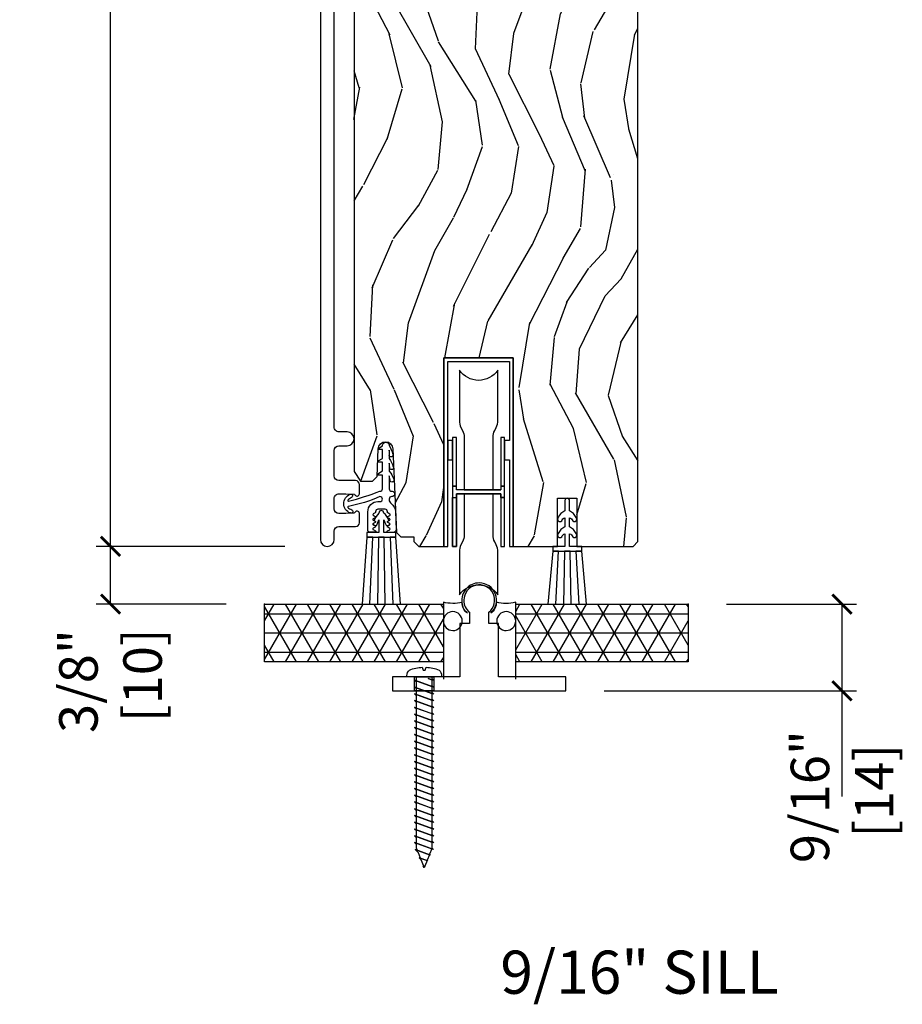
# Model space of a CAD drawing. Units: inches. Extents: x 0 to 444, y -2 to 209.
# Drawn here: x 42 to 48, y 2 to 8 of the extents above; entities that cross this region are included whole.
import ezdxf

# ---------------------------------------------------------------- set-up
doc = ezdxf.new("R2010")
doc.units = ezdxf.units.IN
doc.header["$MEASUREMENT"] = 0
doc.layers.get('Defpoints').update_dxf_attribs({"color": 253})
for name, color, linetype in [('ZP-ANNO-DIMS', 2, 'Continuous'), ('ZP-ANNO-TEXT', 255, 'Continuous'), ('ZP-DETL-WALL', 155, 'Continuous'), ('ZP-SECT-ACCS', 165, 'Continuous'), ('ZP-SECT-ALUM', 63, 'Continuous'), ('ZP-SECT-HDWR', 53, 'Continuous'), ('ZP-SECT-VINL', 130, 'Continuous'), ('ZP-SECT-WDHA', 11, 'Continuous'), ('ZP-SECT-WOOD', 104, 'Continuous'), ('ZP-SECT-WSTP', 40, 'Continuous')]:
    doc.layers.add(name, color=color, linetype=linetype)
doc.layers.add('ZP-ANNO-NPLT', color=7, linetype='Continuous', plot=False)
doc.styles.get("Standard").update_dxf_attribs({"font": 'arial.ttf'})
doc.dimstyles.new('3 inch Tick', dxfattribs={"dimtxt": 0.25, "dimasz": 0.125, "dimexe": 0.09375, "dimexo": 0.25, "dimgap": 0.0875, "dimtad": 1, "dimdec": 4, "dimzin": 10, "dimdsep": 46, "dimlunit": 5, "dimtxsty": 'Standard', "dimblk1": 'ARCHTICK', "dimblk2": 'ARCHTICK', "dimsah": 1, "dimcen": 0.09, "dimclrd": 256, "dimclre": 256, "dimclrt": 255, "dimadec": 3, "dimazin": 2, "dimtfac": 0.75, "dimtdec": 4, "dimtofl": 0, "dimtmove": 2, "dimatfit": 3, "dimfxl": 0, "dimfrac": 2, "dimtolj": 1, "dimtzin": 0, "dimlwd": -1, "dimlwe": -1, "dimarcsym": 0})

# ---------------------------------------------------------------- blocks, each defined once
blk = doc.blocks.new('_ArchTick')
at = {"color": 0, "linetype": 'ByBlock', "const_width": 0.15}
blk.add_lwpolyline([(-0.5, -0.5), (0.5, 0.5)], dxfattribs=at)
blk = doc.blocks.new('*D87')
at = {"layer": 'Defpoints', "color": 0, "ltscale": 0.1666666666666667}
for p in [(43.00000000000011, 13.37499999999994), (44.37500000000014, 13.37499999999994), (44.38165420803929, 4.624999999999972)]:
    blk.add_point(p, dxfattribs=at)
at = {"layer": 'ZP-ANNO-DIMS', "ltscale": 0.1666666666666667}
for p, q in [((44.12500000000014, 13.37499999999994), (42.90625000000011, 13.37499999999994)), ((43.00000000000011, 4.624999999999972), (43.00000000000011, 13.37499999999994)), ((44.13165420803929, 4.624999999999972), (42.90625000000011, 4.624999999999972))]:
    blk.add_line(p, q, dxfattribs=at)
at = {"layer": 'ZP-ANNO-DIMS', "ltscale": 0.1666666666666667, "xscale": 0.125, "yscale": 0.125, "zscale": 0.125}
for p, rotation in [((43.00000000000011, 13.37499999999994), 90), ((43.00000000000011, 4.624999999999972), 270)]:
    blk.add_blockref('_ArchTick', p, dxfattribs=dict(at, rotation=rotation))
at = {"layer": 'ZP-ANNO-DIMS', "color": 255, "ltscale": 0.1666666666666667, "char_height": 0.25, "attachment_point": 5, "rotation": 90}
for s, insert in [('\\A1;8 3/4"', (42.78315143246942, 8.999999999999966)), ('\\A1;[222]', (43.24771487039575, 8.999999999999966))]:
    blk.add_mtext(s, dxfattribs=dict(at, insert=insert))
blk = doc.blocks.new('*D88')
at = {"layer": 'Defpoints', "color": 0, "ltscale": 0.1666666666666667}
for p in [(46.75000000000016, 4.25000000003962), (47.75000000000014, 4.25000000003962), (45.95652907263963, 3.687499999999844)]:
    blk.add_point(p, dxfattribs=at)
at = {"layer": 'ZP-ANNO-DIMS', "ltscale": 0.1666666666666667}
for p, q in [((47.00000000000016, 4.25000000003962), (47.84375000000014, 4.25000000003962)), ((47.75000000000014, 3.687499999999843), (47.75000000000014, 4.25000000003962)), ((46.20652907263963, 3.687499999999844), (47.84375000000014, 3.687499999999843))]:
    blk.add_line(p, q, dxfattribs=at)
at = {"layer": 'ZP-ANNO-DIMS', "ltscale": 0.1666666666666667, "xscale": 0.125, "yscale": 0.125, "zscale": 0.125}
for p, rotation in [((47.75000000000014, 4.25000000003962), 90), ((47.75000000000014, 3.687499999999843), 270)]:
    blk.add_blockref('_ArchTick', p, dxfattribs=dict(at, rotation=rotation))
at = {"layer": 'ZP-ANNO-DIMS', "color": 255, "ltscale": 0.1666666666666667, "insert": (47.75000000000014, 2.999999999999957), "char_height": 0.25, "attachment_point": 5, "rotation": 90}
blk.add_mtext('\\A1;9/16"\\P [14]', dxfattribs=at)
blk = doc.blocks.new('*D89')
at = {"layer": 'Defpoints', "color": 0, "ltscale": 0.1666666666666667}
for p in [(43.00000000000016, 4.624999999999972), (44.37500000000014, 4.624999999999972), (44.00000000000014, 4.249999999999972)]:
    blk.add_point(p, dxfattribs=at)
at = {"layer": 'ZP-ANNO-DIMS', "ltscale": 0.1666666666666667}
for p, q in [((44.12500000000014, 4.624999999999972), (42.90625000000016, 4.624999999999972)), ((43.00000000000016, 4.249999999999972), (43.00000000000016, 4.624999999999972)), ((43.75000000000014, 4.249999999999972), (42.90625000000016, 4.249999999999972))]:
    blk.add_line(p, q, dxfattribs=at)
at = {"layer": 'ZP-ANNO-DIMS', "ltscale": 0.1666666666666667, "xscale": 0.125, "yscale": 0.125, "zscale": 0.125}
for p, rotation in [((43.00000000000016, 4.624999999999972), 90), ((43.00000000000016, 4.249999999999972), 270)]:
    blk.add_blockref('_ArchTick', p, dxfattribs=dict(at, rotation=rotation))
at = {"layer": 'ZP-ANNO-DIMS', "color": 255, "ltscale": 0.1666666666666667, "insert": (43.00000000000016, 3.749999999999957), "char_height": 0.25, "attachment_point": 5, "rotation": 90}
blk.add_mtext('\\A1;3/8"\\P [10]', dxfattribs=at)
blk = doc.blocks.new('flathead 1.25x..75')
at = {"layer": 'ZP-ANNO-NPLT'}
blk.add_point((0, 0), dxfattribs=at)
at = {"layer": 'ZP-SECT-ACCS'}
blk.add_lwpolyline([(0, -0.04999999999998295), (-0.01127070667075714, -0.04999999999996874), (-0.02377070667080261, -0.06250000000001421), (-0.01012182288582153, -0.02499999999999147), (-0.01922107874247558, -0.04999999999996874), (-0.05516803978525786, -0.04999999999996874), (-0.06766803978553071, -0.06250000000001421), (-0.02217176050226044, 0.06249999999998579), (-0.06311841185720368, -0.04999999999996874), (-0.09906537289998596, -0.04999999999996874), (-0.1115653729000314, -0.06250000000001421), (-0.06606909361676117, 0.06249999999998579), (-0.1070157449717044, -0.04999999999996874), (-0.1429627060147141, -0.04999999999996874), (-0.1554627060147595, -0.06250000000001421), (-0.1099664267314893, 0.06249999999998579), (-0.1509130780864325, -0.04999999999996874), (-0.1868600391292148, -0.04999999999996874), (-0.1993600391294876, -0.06250000000001421), (-0.1538637598462174, 0.06249999999998579), (-0.1948104112009332, -0.04999999999996874), (-0.2307573722439429, -0.04999999999996874), (-0.2432573722439884, -0.06250000000001421), (-0.1977610929607181, 0.06249999999998579), (-0.2387077443156613, -0.04999999999996874), (-0.2746547053584436, -0.04999999999996874), (-0.2871547053587165, -0.06250000000001421), (-0.2416584260754462, 0.06249999999998579), (-0.2826050774303894, -0.04999999999996874), (-0.3185520384731717, -0.04999999999996874), (-0.3310520384732172, -0.06250000000001421), (-0.2855557591899469, 0.06249999999998579), (-0.3265024105448902, -0.04999999999996874), (-0.3624493715876724, -0.04999999999996874), (-0.3749493715879453, -0.06250000000001421), (-0.329453092304675, 0.06249999999998579), (-0.3703997436596183, -0.04999999999996874), (-0.4063467047024005, -0.04999999999996874), (-0.418846704702446, -0.06250000000001421), (-0.3733504254191757, 0.06249999999998579), (-0.414297076774119, -0.04999999999996874), (-0.4502440378171286, -0.04999999999996874), (-0.4627440378171741, -0.06250000000001421), (-0.4172477585339038, 0.06249999999998579), (-0.4581944098888471, -0.04999999999996874), (-0.4941413709316294, -0.04999999999996874), (-0.5066413709319022, -0.06250000000001421), (-0.4611450916486319, 0.06249999999998579), (-0.5020917430033478, -0.04999999999996874), (-0.5380387040463575, -0.04999999999996874), (-0.5505387040464029, -0.06250000000001421), (-0.5050424247631327, 0.06249999999998579), (-0.5459890761180759, -0.04999999999996874), (-0.5819360371608582, -0.04999999999996874), (-0.594436037161131, -0.06250000000001421), (-0.5489397578778608, 0.06249999999998579), (-0.589886409232804, -0.04999999999996874), (-0.6258333702755863, -0.04999999999996874), (-0.6383333702756318, -0.06250000000001421), (-0.5928370909923615, 0.06249999999998579), (-0.6337837423473047, -0.04999999999996874), (-0.669730703390087, -0.04999999999996874), (-0.6822307033903598, -0.06250000000001421), (-0.6367344241070896, 0.06249999999998579), (-0.6776810754620328, -0.04999999999996874), (-0.7136280365048151, -0.04999999999996874), (-0.7261280365048606, -0.06250000000001421), (-0.6806317572215903, 0.06249999999998579), (-0.7215784085765335, -0.04999999999996874), (-0.7575253696195432, -0.04999999999996874), (-0.7700253696195887, -0.06250000000001421), (-0.7245290903363184, 0.06249999999998579), (-0.7654757416912616, -0.04999999999996874), (-0.8014227027340439, -0.04999999999996874), (-0.8139227027343168, -0.06250000000001421), (-0.7684264234510465, 0.06249999999998579), (-0.8093730748057624, -0.04999999999996874), (-0.845320035848772, -0.04999999999996874), (-0.8578200358488175, -0.06250000000001421), (-0.8123237565655472, 0.06249999999998579), (-0.8532704079204905, -0.04999999999996874), (-0.8892173689632727, -0.04999999999996874), (-0.9017173689635456, -0.06250000000001421), (-0.8562210896802753, 0.06249999999998579), (-0.8971677410352186, -0.04999999999996874), (-0.9331147020780008, -0.04999999999996874), (-0.9331147020780008, -0.04999999999996874), (-0.9456147020780463, -0.06250000000001421), (-0.900118422794776, 0.06249999999998579), (-0.9410650741497193, -0.04999999999996874), (-0.9770120351925016, -0.04999999999996874), (-0.9895120351927744, -0.06250000000001421), (-0.9440157559095042, 0.06249999999998579), (-0.9849624072644474, -0.04999999999996874), (-1.02090936830723, -0.04999999999996874), (-1.033409368307275, -0.06250000000001421), (-0.9879130890240049, 0.06249999999998579), (-1.028859740378948, -0.04999999999996874), (-1.064806701421958, -0.04999999999996874), (-1.077306701422003, -0.06250000000001421), (-1.031810422138733, 0.06249999999998579), (-1.072757073493676, -0.04999999999996874), (-1.110372939009949, -0.04999999999996874), (-1.120248998176749, -0.05987605916676841), (-1.075707755253461, 0.06249999999998579), (-1.1161264401062, -0.04854942395742512), (-1.150646363980059, -0.03474145440806353), (-1.15748836975331, -0.04158346018131454), (-1.120627860931108, 0.05968995547753764), (-1.15444504114248, -0.03322198354295836), (-1.190312057238543, -0.01887517710453324), (-1.194727741330098, -0.02329086119608803), (-1.17408220123184, 0.03343229403616022), (-1.192763642178761, -0.01789454312849159), (-1.229977750497028, -0.003008899801230314), (-1.231967112906659, -0.004998262210634152), (-1.227536541532572, 0.007174632594782793), (-1.237499999999955, -1.4210854715202e-14), (-1.231967112906659, -0.004998262210634152), (-1.237499999999955, -1.4210854715202e-14), (-1.227536541532572, 0.007174632594782793), (-1.228895127213264, 0.003441949114616705), (-1.187524158779979, 0.0199903364880214), (-1.17408220123184, 0.03343229403616022), (-1.177517878381423, 0.02399284864735307), (-1.142196360681055, 0.03812145572759107), (-1.120627860931108, 0.05968995547753764), (-1.126140629549354, 0.04454374818008944), (-1.112499999999955, 0.04999999999994031), (-1.088207755253279, 0.04999999999994031), (-1.075707755253461, 0.06249999999998579), (-1.080257383181788, 0.04999999999994031), (-1.044310422138778, 0.04999999999994031), (-1.031810422138733, 0.06249999999998579), (-1.03636005006706, 0.04999999999994031), (-1.00041308902405, 0.04999999999994031), (-0.9879130890240049, 0.06249999999998579), (-0.9924627169523319, 0.04999999999994031), (-0.9565157559093223, 0.04999999999994031), (-0.9440157559095042, 0.06249999999998579), (-0.9485653838378312, 0.04999999999994031), (-0.9126184227948215, 0.04999999999994031), (-0.900118422794776, 0.06249999999998579), (-0.9046680507231031, 0.04999999999994031), (-0.8687210896800934, 0.04999999999994031), (-0.8562210896802753, 0.06249999999998579), (-0.8607707176086024, 0.04999999999994031), (-0.8248237565655927, 0.04999999999994031), (-0.8123237565655472, 0.06249999999998579), (-0.8168733844938743, 0.04999999999994031), (-0.7809264234508646, 0.04999999999994031), (-0.7684264234510465, 0.06249999999998579), (-0.7729760513793735, 0.04999999999994031), (-0.7370290903363639, 0.04999999999994031), (-0.7245290903363184, 0.06249999999998579), (-0.7290787182646454, 0.04999999999994031), (-0.6931317572216358, 0.04999999999994031), (-0.6806317572215903, 0.06249999999998579), (-0.6851813851499173, 0.04999999999994031), (-0.6492344241069077, 0.04999999999994031), (-0.6367344241070896, 0.06249999999998579), (-0.6412840520354166, 0.04999999999994031), (-0.605337090992407, 0.04999999999994031), (-0.5928370909923615, 0.06249999999998579), (-0.5973867189206885, 0.04999999999994031), (-0.5614397578776789, 0.04999999999994031), (-0.5489397578778608, 0.06249999999998579), (-0.5534893858061878, 0.04999999999994031), (-0.5175424247631781, 0.04999999999994031), (-0.5050424247631327, 0.06249999999998579), (-0.5095920526914597, 0.04999999999994031), (-0.47364509164845, 0.04999999999994031), (-0.4611450916486319, 0.06249999999998579), (-0.465694719576959, 0.04999999999994031), (-0.4297477585339493, 0.04999999999994031), (-0.4172477585339038, 0.06249999999998579), (-0.4217973864622309, 0.04999999999994031), (-0.3858504254192212, 0.04999999999994031), (-0.3733504254191757, 0.06249999999998579), (-0.3779000533475028, 0.04999999999994031), (-0.3419530923044931, 0.04999999999994031), (-0.329453092304675, 0.06249999999998579), (-0.334002720233002, 0.04999999999994031), (-0.2980557591899924, 0.04999999999994031), (-0.2855557591899469, 0.06249999999998579), (-0.2901053871182739, 0.04999999999994031), (-0.2541584260752643, 0.04999999999994031), (-0.2416584260754462, 0.06249999999998579), (-0.2462080540037732, 0.04999999999994031), (-0.2102610929607636, 0.04999999999994031), (-0.1977610929607181, 0.06249999999998579), (-0.2023107208890451, 0.04999999999994031), (-0.1663637598460355, 0.04999999999994031), (-0.15386375984599, 0.06249999999998579), (-0.1584133877745444, 0.04999999999994031), (-0.1224664267315347, 0.04999999999994031), (-0.1099664267314893, 0.06249999999998579), (-0.1145160546598163, 0.04999999999994031), (-0.07856909361680664, 0.04999999999994031), (-0.06606909361676117, 0.06249999999998579), (-0.07061872154508819, 0.04999999999994031), (-0.03467176050207854, 0.04999999999994031), (-0.02217176050226044, 0.06249999999998579), (-0.02672138843058747, 0.04999999999994031), (0, 0.04999999999998295), (0, -0.04999999999998295), (0, 0.1124999999999829), (0.008527048005362303, 0.1124999999999829, -0.2122520009150561), (0.04431557247335149, 0.09659090909087809, -0.0814524998476277), (0.06220571933909014, 0.01249999999997442), (0.04375000000004547, 0.006249999999965894), (0.04375000000004547, -0.006250000000022737), (0.06220571933909014, -0.01250000000003126, -0.0814524998476245), (0.04431557247335149, -0.09659090909093493, -0.2224894873540834), (0.008527048005362303, -0.1125000000000114), (0, -0.1125000000000114)], format="xyb", close=True, dxfattribs=at)
blk = doc.blocks.new('CS AS MP MS French Sliding Sill 7501-750')
at = {"layer": 'ZP-DETL-WALL'}
h = blk.add_hatch(dxfattribs=at)
h.set_pattern_fill('NET3', color=256, style=0)
h.set_pattern_definition([(0, (0.004052163815913445, -1.312500000000121), (0, 0.125), []), (59.99999999999999, (0.004052163815913445, -1.312500000000121), (-0.1082531754730548, 0.06250000000000001), []), (120, (0.004052163815913445, -1.312500000000121), (-0.1082531754730548, -0.06249999999999997), [])])
h.paths.add_polyline_path([(0, 0), (1.161279072639843, 3.966960093748639e-11), (1.161279072639843, -0.3749999999603304), (0, -0.375)])
h = blk.add_hatch(dxfattribs=at)
h.set_pattern_fill('NET3', color=256, style=0)
h.set_pattern_definition([(0, (2.754051936140911, -1.312500000000121), (0, 0.125), []), (59.99999999999999, (2.754051936140911, -1.312500000000121), (-0.1082531754730548, 0.06250000000000001), []), (120, (2.754051936140911, -1.312500000000121), (-0.1082531754730548, -0.06249999999999997), [])])
h.paths.add_polyline_path([(1.630832471513941, 3.966960093748639e-11), (2.75, 3.966960093748639e-11), (2.75, -0.3749999999603304), (1.630832471513941, -0.3749999999603304)])
at = {"layer": 'ZP-SECT-WDHA'}
h = blk.add_hatch(dxfattribs=at)
h.set_pattern_fill('WOOD3', color=256, scale=2, angle=70, style=0, pattern_type=2)
h.set_pattern_definition([(65.23640000000005, (14.61557971860532, -20.42642720023162), (-9.40381312866579, -19.98920494113852), [0.240832, -23.842358]), (81.3099, (14.71645840541919, -20.20774137410952), (0.8567808696703423, 8.2015810469735), [0.3059419999999997, -9.892097999999988]), (115, (14.76268289116973, -19.90531237927421), (-1.87938582314561, 0.6840404983268875), [0.226274, -2.602152]), (116.8476, (14.66705529477611, -19.70023833701636), (-18.61420804399884, 36.57200132328851), [0.4386339999999997, -43.42478999999996]), (82.9946, (14.46895969912231, -19.30888410491637), (-2.397597174553426, -18.28254753331191), [0.266834, -26.416494]), (70, (14.50150337913982, -19.04404281491249), (-1.195344954920479, 2.563425528223154), [0.4999999999999997, -1.499999999999999]), (60.53769999999999, (14.67251345080263, -18.57419650451954), (-5.299583706911786, -8.712888648139783), [0.24331, -11.922214]), (64.28939999999999, (14.1081457033809, -20.24173632283576), (-8.03574989784622, -16.23042490473692), [0.2009979999999998, -19.89875399999998]), (70, (14.19534358446174, -20.0606382015451), (-1.195344954920479, 2.563425528223154), [0.2999999999999997, -1.699999999999999]), (98.30079999999994, (14.29794962745945, -19.77873041530933), (-3.751888312602842, 24.77747627566944), [0.2952959999999998, -29.23434999999999]), (122.125, (14.25531789781411, -19.48652751383939), (6.660762092994137, -10.93774528833892), [0.45607, -22.347438]), (109.2894, (14.01279419446234, -19.1002863284221), (-5.292683358667599, 14.69651383292103), [0.284254, -28.141088]), (76.3402, (13.91889395425255, -18.83199032605058), (3.592933675524065, 15.71912217656524), [0.3622159999999996, -17.74855399999998]), (58.11130000000009, (14.00443350101835, -18.48002017683462), (-15.2147376914344, -24.25926024314874), [0.38833, -38.444646]), (63.29020000000008, (13.52553627849363, -20.02968383397385), (8.035737004436273, 16.23043294812967), [0.342344, -33.89214]), (73.36649999999999, (13.67941083205579, -19.72386914863966), (9.065238276682225, 30.75421037689453), [0.3405879999999997, -33.71818599999995]), (103.6901, (13.77690382837079, -19.39753325470595), (0.511307478824605, -4.442810851533298), [0.3605559999999999, -6.850547999999998]), (117.4896, (13.69157134721132, -19.04722143980504), (-13.83285744134683, 26.3182840583582), [0.3255759999999997, -32.23206399999996]), (84.9314, (13.54128954975437, -18.75840422883398), (1.886293519008401, 22.72535743897347), [0.310484, -30.737866]), (70, (13.56872018308917, -18.44913483113216), (-1.195344954920479, 2.563425528223154), [0.2399999999999998, -1.759999999999999]), (57.00539999999999, (13.65080501748736, -18.22360860214354), (9.915129035513683, 15.54638970077456), [0.266834, -26.416494]), (70, (15.1471276985344, -19.96010462407509), (-1.195344954920479, 2.563425528223154), [0, -1.999999999999999]), (293.1524, (14.96098555242986, -19.59438464725734), (-16.0507960926351, 37.76733994721548), [0.438634, -43.42479]), (276.5651, (13.25406165122956, -19.31365204225519), (1.195347991783055, -2.563424841349599), [0.178886, -4.29325]), (258.1301, (13.27451383796034, -19.49136447304699), (-2.224857536097374, -11.96035087531845), [0.282842, -13.859292]), (226.8014, (13.2163359026606, -19.76815921260007), (-7.178974222848961, -8.028844221841533), [0.1523159999999998, -15.07922999999999]), (96.56509999999993, (14.96098555242986, -19.59438464725734), (-1.195347991783055, 2.563424841349599), [0.2236059999999999, -4.248529999999998]), (76.7098, (14.93542031901637, -19.37224410876759), (-4.276989520291973, -17.59850515048118), [0.342344, -33.89214]), (59.87529999999997, (15.01411946291569, -19.03906781196735), (17.26685591117937, 29.89742009709116), [0.568858, -56.31699200000001]), (59.69520000000003, (14.82231209517818, -20.50167163176327), (5.983617987896487, 10.59227647392276), [0.223606, -22.137072]), (85.5241, (14.9351442315413, -20.3086200609234), (-1.886292306072137, -22.72535892270969), [0.3736299999999997, -36.98945199999996]), (112.8789, (14.96430222105994, -19.9361287031079), (13.66009816624821, -32.64049290170237), [0.3821, -37.827846]), (104.6952, (14.81574777978676, -19.58408953202318), (-6.31531393231792, 23.58212952201287), [0.316228, -31.306548]), (79.4623, (14.73552834531, -19.27820582482022), (1.540820218079112, 10.08096667572146), [0.364966, -11.80056]), (63.41809999999992, (14.80227403966006, -18.91939527273775), (-15.38743134468314, -30.58148033332786), [0.5234499999999993, -51.82155999999996]), (61.86990000000001, (14.35246578478524, -20.33066156010044), (-5.983625597899493, -10.59227118331201), [0.282842, -13.859292]), (81.3099, (14.48581912974788, -20.08122843201341), (0.8567808696703423, 8.2015810469735), [0.3059419999999997, -9.892097999999988]), (112.5103999999999, (14.53204361549842, -19.7787994371781), (11.26938588547409, -27.51365047632417), [0.325576, -32.23206399999999]), (115, (14.4073960733237, -19.47802877665783), (-1.87938582314561, 0.6840404983268875), [0.367696, -2.460732]), (87.354, (14.25200122918403, -19.14478345798882), (-1.374994473696775, -27.16816932102351), [0.335262, -33.190848]), (66.63350000000004, (14.26747841296964, -18.80987980500476), (-12.82404996855911, -29.38611480483956), [0.340588, -33.718186]), (52.89729999999997, (14.40255911411606, -18.49722471680407), (12.47855130569256, 16.74173789157442), [0.27203, -26.930912]), (61.25380000000001, (13.8826194743923, -20.1596514884376), (6.667674682060167, 12.47165228615286), [0.263058, -26.042834]), (84.9314, (14.0091324164884, -19.9290122127663), (1.886293519008401, 22.72535743897347), [0.310484, -30.737866]), (102.0054, (14.0365630498232, -19.61974281506447), (2.217957090697113, -11.44904584078527), [0.37736, -18.490604]), (119.8991, (13.95807097153028, -19.25063714774785), (16.90756994081485, -29.56575905723366), [0.49679, -49.18218]), (85.9454, (13.7104342214958, -18.8199678546326), (-0.8567761997234582, -8.201581415241053), [0.291204, -14.269016]), (63.99100000000004, (13.73102445196412, -18.52949230934649), (8.719786654980343, 18.10981212779323), [0.3820999999999997, -37.82784599999996]), (46.80139999999997, (13.89857981125931, -18.18608991918087), (7.178974222848961, 8.02884422184153), [0.1523159999999998, -15.07922999999999]), (60.53769999999999, (13.31880390192072, -19.9544394024422), (-5.299583706911786, -8.712888648139783), [0.24331, -11.922214]), (80.00799999999998, (13.43847644115033, -19.74259397918661), (3.765665839812322, 22.0413197685621), [0.3452539999999997, -34.18009999999996]), (107.4054, (13.4983817326339, -19.40257727951986), (-9.90135254830583, 31.27240365373135), [0.428018, -42.37385]), (99.05459999999997, (15.24973374153211, -19.67819683783932), (-2.729258747784671, 15.89185857896806), [0.205912, -20.385348]), (80.78429999999999, (15.21732810525214, -19.47485015176529), (-5.306487489153644, -32.1222841683562), [0.427552, -42.327566]), (62.875, (15.28580115578603, -19.05281763956915), (-6.667664278977535, -12.47165829348075), [0.4837359999999999, -15.64078])])
edge = h.paths.add_edge_path()
edge.add_line((2.425117060439106, 8.426647381467397), (2.405117060439011, 8.446647381467173))
edge.add_line((2.405117060439011, 8.446647381467173), (2.175117060439106, 8.44664738146723))
edge.add_line((2.175117060439106, 8.44664738146723), (2.172934512345876, 8.384147381466882))
edge.add_line((2.172934512345876, 8.384147381466882), (2.011510841640757, 8.384147381466882))
edge.add_line((2.011510841640757, 8.384147381466882), (2.009328293547526, 8.4466473814673))
edge.add_line((2.009328293547526, 8.4466473814673), (1.103469868109414, 8.4466473814673))
edge.add_arc((1.103469868109414, 8.696647381467276), 0.2499999999999751, 184.0000000000372, 270, ccw=False)
edge.add_line((0.8540788555445147, 8.679208263031086), (0.853199376948794, 8.691785392908045))
edge.add_arc((0.8222076492403403, 8.692501502988794), 0.03100000000004334, 358.6763311198861, 466.1275067401203)
edge.add_arc((0.8056353187191689, 8.752241800649983), 0.03099999999996305, 181.9999999999999, 284.8811846887552, ccw=False)
edge.add_line((0.7746542030815817, 8.751159916252206), (0.7703645328326729, 8.873999999999995))
edge.add_line((0.7703645328326729, 8.873999999999995), (0.6441170604391004, 8.873999999999995))
edge.add_line((0.6441170604391004, 8.873999999999995), (0.5811170604390554, 8.810999999999893))
edge.add_line((0.5811170604390554, 8.810999999999893), (0.5811171243690296, 0.860050396656419))
edge.add_line((0.5811171243690296, 0.860050396656419), (0.6236812793309241, 0.7979395408329992))
edge.add_line((0.6236812793309241, 0.7979395408329992), (0.7001628824755812, 0.7979395408329992))
edge.add_line((0.7001628824755812, 0.7979395408329992), (0.7322433518792764, 0.8289198762788601))
edge.add_line((0.7322433518792764, 0.8289198762788601), (0.7385087328344184, 1.008334550331909))
edge.add_arc((0.7861038273130134, 1.006671942674785), 0.04762412500663831, 2.362294282207813, 177.9993383059233, ccw=False)
edge.add_line((0.8336874799880434, 1.008634920195334), (0.856049304995679, 0.4659979887834709))
edge.add_line((0.856049304995679, 0.4659979887834709), (0.8845501957509327, 0.4375003979900782))
edge.add_line((0.8845501957509327, 0.4375003979900782), (0.9688373820582115, 0.4375003979900782))
edge.add_line((0.9688373820582115, 0.4375003979900782), (0.9699205762116776, 0.4064778230321622))
edge.add_line((0.9699205762116776, 0.4064778230321622), (1.00201992873059, 0.375))
edge.add_line((1.00201992873059, 0.375), (1.165245307514454, 0.3750000000009095))
edge.add_line((1.165245307514454, 0.3750000000009095), (1.165245307514454, 1.599999999999909))
edge.add_line((1.165245307514454, 1.599999999999909), (1.615245307514385, 1.599999999999909))
edge.add_line((1.615245307514385, 1.599999999999909), (1.615245307514385, 0.375))
edge.add_line((1.615245307514385, 0.375), (1.903117122323749, 0.375))
edge.add_line((1.903117122323749, 0.375), (1.903117122323749, 0.6875))
edge.add_line((1.903117122323749, 0.6875), (2.028117122323749, 0.6875))
edge.add_line((2.028117122323749, 0.6875), (2.028117122323749, 0.375))
edge.add_line((2.028117122323749, 0.375), (2.394117060439044, 0.375))
edge.add_line((2.394117060439044, 0.375), (2.425117060439106, 0.4059999999999917))
edge.add_line((2.425117060439106, 0.4059999999999917), (2.425117060439106, 8.426647381467397))
at = {"layer": 'ZP-ANNO-NPLT'}
blk.add_point((2.749999772324998, 3.966960093748639e-11), dxfattribs=at)
at = {"layer": 'ZP-DETL-WALL'}
for points in [[(0, 0), (1.161279072639843, 3.966960093748639e-11), (1.161279072639843, -0.3749999999603304), (0, -0.375), (0, 0)], [(1.630832471513941, 3.966960093748639e-11), (2.75, 3.966960093748639e-11), (2.75, -0.3749999999603304), (1.630832471513941, -0.3749999999603304), (1.630832471513941, 3.966960093748639e-11)]]:
    blk.add_lwpolyline(points, dxfattribs=at)
at = {"layer": 'ZP-SECT-ALUM'}
blk.add_lwpolyline([(0.3626170604390495, 8.843647381474383), (0.3626170604389927, 0.4196469983925226, 1), (0.4526170604389677, 0.4196469983925226), (0.4526170604389677, 0.4726159376041181, -0.4142135623730908), (0.4836170604389736, 0.5036159376041169), (0.5911171676580693, 0.503615937604124, 0.4142135623730756), (0.6161171676581034, 0.5286159376041297), (0.6161171676581034, 0.5891159376039781, 0.8097626095877118), (0.5874143015789173, 0.5952176964664915, -0.286731382876774), (0.5803853023102761, 0.590476841243671), (0.5270929239891302, 0.5886158303848177), (0.4836171676582239, 0.5886158303848177, -0.4142135623730951), (0.4526170604389677, 0.6196159376040598), (0.4526170604389677, 0.6856158303847835, -0.414213562373116), (0.4836171676579966, 0.7166159376038479), (0.5270959975511005, 0.7166159376038408), (0.5803853022596286, 0.7147550340779247, -0.286731384340777), (0.5874143015458344, 0.7100141788155696, 0.8097626118271779), (0.6161171676580466, 0.7161159376039308), (0.6161171676580466, 0.7766159376039496, 0.4142135623730638), (0.5911171676580693, 0.8016159376039553), (0.4836170604389736, 0.8016159376039482, -0.4142135623730328), (0.4526170604389677, 0.832615937603947), (0.4526170604389108, 0.9970159376039476, -0.4142135623729903), (0.4836170604389167, 1.028015937603989), (0.5361170604390963, 1.028015937604017, 1), (0.5361170604390395, 1.118015937603957), (0.4836170604390873, 1.118015937603928, -0.4142135623732288), (0.4526170604389108, 1.149015937604091), (0.4526170604389677, 8.225647320678831, -0.4142135623731048)], format="xyb", dxfattribs=at)
blk.add_lwpolyline([(1.519029072639455, -0.1250000000001208), (1.456529072639455, -0.1250000000001208), (1.456529072639455, -0.05306247498004524, 1.58978485367742), (1.294029072639432, 0.02500000002134328, 0.2277350773486336), (1.331529072639455, -0.05306247498004524), (1.331529072639455, -0.1250000000001208), (1.269029072639455, -0.1250000000001208), (1.269029072639455, -0.4725000000002026), (0.8315290726394551, -0.4725000000002026), (0.8315290726394551, -0.5625000000001208), (0.9747792265795852, -0.5625000000001208), (0.9747792265795852, -0.4725000000002026), (1.099779226579471, -0.4724999999997479), (1.099779226579471, -0.5625000000001208), (0.9747792265795852, -0.5625000000001208), (1.956529072639455, -0.5625000000001208), (1.956529072639455, -0.4725000000002026), (1.519029072639455, -0.4725000000002026)], format="xyb", close=True, dxfattribs=at)
at = {"layer": 'ZP-SECT-HDWR'}
for points in [[(1.515245307514419, 0.0607615538059818), (1.515245307514419, 0.3396553935849624, 0.1164338214657596), (1.504688026614417, 0.3843767531350295), (1.494552588414422, 0.4046476295350203, -0.1164338214656967), (1.483995307514476, 0.44936898908486), (1.483995307514476, 0.7168847632419784), (1.246495307514408, 0.7168847632419784), (1.533995307514431, 0.7168847632419784), (1.533995307514431, 0.3750000000009095), (1.558995307514408, 0.3750000000009095), (1.558995307514408, 1.061749718306146), (1.558995307514408, 0.936749718306146), (1.590245307514408, 0.936749718306146), (1.590245307514408, 0.375), (1.615245307514385, 0.375), (1.615245307514385, 1.599999999999909), (1.165245307514454, 1.599999999999909), (1.165245307514454, 0.3750000000009095), (1.190245307514431, 0.3750000000009095), (1.190245307514431, 1.575000000000045), (1.590245307514408, 1.575000000000045), (1.590245307514408, 1.061749718306146), (1.558995307514408, 1.061749718306146), (1.558995307514408, 1.082643202249983), (1.533995307514431, 1.082643202249983), (1.533995307514431, 0.766884763242615), (1.558995307514408, 0.766884763242615), (1.533995307514431, 0.766884763242615), (1.533995307514431, 0.7418847632420693), (1.483995307514419, 0.7418847632420693), (1.483995307514419, 1.082643202249983, -0.1164338214656076), (1.494552588414422, 1.12736456180005), (1.504688026614417, 1.147635438200041), (1.504688026614417, 1.147635438200041, 0.1164338214648158), (1.515245307514419, 1.192356797749881), (1.515245307514419, 1.518749999999955, -0.2473633410718274), (1.390245307514419, 1.452878583493884, -0.2473633410702384), (1.265245307514419, 1.518749999999955), (1.265245307514419, 1.192356797749881, 0.1164338214660303), (1.275802588414422, 1.147635438200041), (1.285938026614417, 1.12736456180005, -0.1164338214659262), (1.296495307514476, 1.082643202249983), (1.296495307514419, 0.7418847632420693), (1.533995307514431, 0.7418847632420693), (1.246495307514408, 0.7418847632420693), (1.246495307514408, 0.7668847632419329), (1.221495307514431, 0.7668847632419329), (1.246495307514408, 0.7668847632419329), (1.246495307514408, 1.082643202249983), (1.221495307514431, 1.082643202249983), (1.221495307514431, 1.061749718306146), (1.190245307514431, 1.061749718306146), (1.190245307514431, 0.936749718306146), (1.221495307514431, 0.936749718306146), (1.221495307514431, 1.061749718306146), (1.221495307514431, 0.6918847632418874), (1.246495307514408, 0.6918847632418874), (1.246495307514408, 0.7168847632419784), (1.533995307514544, 0.7168847632419784), (1.533995307514431, 0.6918847632418874), (1.558995307514408, 0.6918847632418874), (1.533995307514431, 0.6918847632418874), (1.533995307514431, 0.7168847632419784), (1.246495307514408, 0.7168847632419784), (1.246495307514408, 0.6918847632418874), (1.246495307514408, 0.3750000000009095), (1.221495307514431, 0.3750000000009095), (1.221495307514431, 0.6918847632418874), (1.221495307514431, 0.3750000000009095), (1.246495307514408, 0.3750000000009095), (1.246495307514408, 0.7168847632419784), (1.296495307514419, 0.7168847632419784), (1.296495307514419, 0.44936898908486, -0.1164338214660306), (1.285938026614417, 0.4046476295350203), (1.275802588414422, 0.3843767531350295, 0.1164338214663841), (1.265245307514419, 0.3396553935849624), (1.265245307514419, 0.0607615538059818, -0.2419138541271667), (1.390245307514419, 0.1249993624716481, -0.2419138541283743), (1.515245307514419, 0.0607615538059818, -0.7159960264323063)], [(1.630832471513941, -0.487499999962786), (1.630832471513941, -0.1102155889499343, 0.4119565964841104), (1.569386429844371, -0.04896558894996161, 0.4142135623735029), (1.508136429844342, -0.1102155889499343, 0.4142135623732307), (1.569386429844371, -0.171465588949907, 0.4119557678852568), (1.630832471513941, -0.1102155889499343), (1.630832471514395, 0.01250000003971508, -0.1270166537846916), (1.505832471522808, 0.01250000004198881, -0.2435523962924755), (1.469029072639444, -0.05885254911607518, 0.688500258074008), (1.394029072639455, 0.1375000000392603, 0.4498552694901489), (1.282339959617275, 0.01151697247484407, 0.2412239602423193), (1.319029072639466, -0.05885254911607518, -0.2412239602531642), (1.282339959618014, 0.01151697247507144, -0.1228932920200961), (1.161279072656271, 0.0125000000394877), (1.161279072639843, -0.1102155889499343, 0.4081153738117721), (1.222904403516395, -0.171465588949907, 0.4160063466006832), (1.284154403516368, -0.1102155889499343, 0.4124230479627791), (1.222904403516395, -0.04896558894996161, 0.4116876869655023), (1.161279072639843, -0.1102155889494796), (1.161279072639843, -0.4874999999607397)]]:
    blk.add_lwpolyline(points, format="xyb", dxfattribs=at)
at = {"layer": 'ZP-SECT-VINL'}
blk.add_lwpolyline([(0.8102773719373317, 1.028920746977221, -0.05403618679566527), (0.8333482144029176, 0.9738980611695496, -0.9361616363279806), (0.8101355212651242, 0.9623119631650496, 0.08474125923764826), (0.8102134364925178, 0.9988986010529715), (0.8101006147870748, 0.9459209351888802, -0.04419622561270836), (0.8362373804919798, 0.8922867184441401, -1), (0.8128648923569699, 0.8808969511782578, 0.06673424540460313), (0.8100366793627245, 0.9158987892705426), (0.8099237520963243, 0.862871555257172, -0.1047843453020979), (0.8392429779445365, 0.8109086577077704, -1), (0.8165988100903405, 0.7981320516563954, 0.05894942062242123), (0.809859816668336, 0.8328494093383796), (0.8096810827991021, 0.7489213819075502, 0.4142135623611862), (0.8256469728524962, 0.7328873445248263), (0.8280190767721933, 0.73288229287202, -0.9982326819359116), (0.8267024671375793, 0.697845055908985, 0.435073420627376), (0.8095383993671703, 0.6819215338736484), (0.8095309786161806, 0.6784369734017872, 0.2408034931258817), (0.8227375967124999, 0.6524687966547589, -0.2299079281769571), (0.849925784241691, 0.6016342106822066), (0.8545946166990461, 0.4824856545264282, -0.4263608278495571), (0.8385728126012282, 0.4658592120894554), (0.8014326467108503, 0.4659383061152056, -0.76732698797999), (0.7989525218557674, 0.4752737359867325), (0.8128163029790585, 0.4832386761844845, 0.5773502691931455), (0.812834745890882, 0.4918989105844247), (0.8010025511879348, 0.4987638700030601, -0.5773502691915376), (0.8010209940997584, 0.5074241044030003), (0.812882320703352, 0.5142386058886785, 0.5773502691877413), (0.8129007636151755, 0.5228988402886188), (0.8010685689122283, 0.5297637997072542, -0.5773502691919844), (0.8010870118240518, 0.5384240341067397), (0.8129483384276455, 0.5452385355928726, 0.5773502691913878), (0.812966781339469, 0.5538987699928128), (0.8011345866365218, 0.5607637294109935, -0.5773502691883418), (0.8011530295483453, 0.569423963810479), (0.813014356151939, 0.5762384652970667, 0.5773502691886248), (0.8130327990637625, 0.5848986996965522), (0.8012006043608153, 0.5917636591147328, -0.2679491924303438), (0.7987098314860077, 0.596099100324821), (0.7987180204507922, 0.5999443910677229, 0.4142135623732354), (0.7827521303969434, 0.6159784284499921), (0.736752234707069, 0.6160763902343689, 0.4142135623728571), (0.7207181973243451, 0.60011050018052), (0.7207100083595606, 0.5962652094380729, -0.2679491924288804), (0.7182007925724747, 0.5919404162486472), (0.7063394659688811, 0.5851259147620596, 0.5773502691866603), (0.7063210230570576, 0.5764656803621193), (0.7181532177600047, 0.5696007209434839, -0.5773502691890496), (0.7181347748481812, 0.5609404865435437), (0.7062734482445876, 0.5541259850578655, 0.5773502691891292), (0.7062550053327641, 0.5454657506579252), (0.7180872000352565, 0.5386007912397446, -0.5773502691864822), (0.7180687571238877, 0.5299405568402591), (0.7062074305198394, 0.5231260553536714, 0.5773502691861078), (0.7061889876084706, 0.5144658209541859), (0.718021182310963, 0.5076008615360053, -0.5773502691873406), (0.7180027393995942, 0.498940627136065), (0.7061414127955459, 0.4921261256503868, 0.5773502691890932), (0.7061229698837224, 0.4834658912504466), (0.7199527009964868, 0.4754419747041112, -0.7673269879812659), (0.7174328371896763, 0.4661171928518826), (0.6864329074331863, 0.4661832105766308, -0.4142135623727448), (0.6704670173788827, 0.4822172479589), (0.6707183106522052, 0.6002169803814041, -0.41421356359386), (0.7368587151830752, 0.666076276906054), (0.7495044616561017, 0.6660493463595714, 1), (0.7495725428706237, 0.6980182130782424, -0.04987224055442386), (0.5450511937231681, 0.6336603422160039, 0.4843874144843761), (0.5401180733782098, 0.6274434493912082, 0.06971010921146305), (0.5664415358053816, 0.6124023118809561, -1.083418231273146), (0.5574472989185892, 0.5916613262425159, -0.6927915639615414), (0.555882725733511, 0.7132173759228095, -1.069448184192124), (0.5650423102791251, 0.6924968321955163, 0.02551828028676891), (0.5402191518540462, 0.6748980759857801, 0.4843869027864923), (0.5451257297561938, 0.6686602628497127, 0.03001673748991242), (0.7496160183262646, 0.7330181998590461, 0.4142135623729982), (0.7656811825739851, 0.7490150844841565), (0.7658697841396815, 0.8375766841313208), (0.7376925806710233, 0.8376366905531114, -0.7673269879795881), (0.7352124558159403, 0.8469721204246099), (0.765927372157762, 0.8646182784004424), (0.766046541272658, 0.9205764959196614), (0.7406465988696027, 0.9206305878614813, -0.7673269879784668), (0.7381664740145197, 0.9299660177338893), (0.7661007145642316, 0.9460146377650318), (0.7662232984056345, 1.003576307708457), (0.7438429295274318, 1.003623969139838, -0.7673269879810345), (0.7413628046723488, 1.012959399011336), (0.7663400199334092, 1.027309165795444, -1.039564600912146)], format="xyb", close=True, dxfattribs=at)
at = {"layer": 'ZP-SECT-WOOD'}
blk.add_lwpolyline([(0.5811170604390554, 8.810999999999893), (0.5811171243690296, 0.860050396656419), (0.6236812793309241, 0.7979395408329992), (0.7001628824755812, 0.7979395408329992), (0.7322433518792764, 0.8289198762788601), (0.7385087328344184, 1.008334550331909, -0.9626328699618165), (0.8336874799880434, 1.008634920195334), (0.856049304995679, 0.4659979887834709), (0.8845501957509327, 0.4375003979900782), (0.9688373820582115, 0.4375003979900782), (0.9699205762116776, 0.4064778230321622), (1.00201992873059, 0.375), (1.165245307514454, 0.3750000000009095), (1.165245307514454, 1.599999999999909), (1.615245307514385, 1.599999999999909), (1.615245307514385, 0.375), (1.903117122323749, 0.375), (1.903117122323749, 0.6875), (2.028117122323749, 0.6875), (2.028117122323749, 0.375), (2.394117060439044, 0.375), (2.425117060439106, 0.4059999999999917), (2.425117060439106, 8.426647381467397)], format="xyb", dxfattribs=at)
at = {"layer": 'ZP-SECT-WSTP'}
for points in [[(1.981242122323749, 0.5010970869120683), (1.981242122323749, 0.5609029130878298, -0.2064299806598118), (2.001443578867622, 0.5407014565439567, 1), (2.023540665779819, 0.5627985434559832, 0.1639121204156612), (1.981242122323749, 0.6050970869121102), (1.981242122323749, 0.671875, 1), (1.949992122323749, 0.671875), (1.949992122323749, 0.6050970869121102, 0.2055082127713544), (1.90769357886785, 0.5627985434557559, 1), (1.929790665779819, 0.5407014565439567, -0.2401266301345001), (1.949992122323749, 0.5609029130878298), (1.949992122323749, 0.5010970869120683, 0.1819210741966828), (1.907693578867622, 0.4587985434559414, 1), (1.929790665779876, 0.4367014565441423, -0.1816067648688141), (1.949992122323749, 0.4569029130880153), (1.949992122323749, 0.375), (1.871867122323749, 0.375), (1.871867122323749, 0.34375), (1.840617122323749, 5.925937784923008e-08), (1.890617122323761, 5.925937784923008e-08), (1.909367122323772, 0.34375), (1.871867122323749, 0.34375), (1.946867122323738, 0.34375), (1.984367122323761, 0.34375), (1.946867122323738, 0.34375), (1.940617122323772, 5.925937784923008e-08), (1.99061712390403, -5.925937784923008e-08), (1.984367122323761, 0.34375), (2.059367122323749, 0.34375), (2.021867122323783, 0.34375), (2.040617122323738, 5.925937784923008e-08), (2.090617122323749, 5.925937784923008e-08), (2.059367122323749, 0.34375), (2.059367122323749, 0.375), (1.981242122323749, 0.375), (1.981242122323749, 0.4569029130880153, -0.2599710531426851), (2.00144357886785, 0.4367014565441423, 1), (2.023540665779819, 0.4587985434559414, 0.1660666156070744)], [(0.7743626478447254, 0.5914838114728411, 0.9999999999999999), (0.7431126478447254, 0.5914838114728411, 0.1200756965852592), (0.7115918357259261, 0.5423324707742552), (0.7180872000352565, 0.5386007912397446, -0.5816120859556483), (0.7180687571238877, 0.5299405568402591), (0.7062074305198394, 0.5231260553536714, 0.5814117443708138), (0.7291049205614968, 0.5123448757664164), (0.7431126478447254, 0.5472896376487881), (0.7431126478447254, 0.4653867245607728), (0.6649876478447254, 0.4653867245607728), (0.6649876478447254, 0.4341367245607728), (0.633737647847813, 5.928529653309589e-08), (0.6837376478478243, 5.928529653309589e-08), (0.7024876478447482, 0.4341367245607728), (0.6649876478447254, 0.4341367245607728), (0.739987647844714, 0.4341367245607728), (0.7774876478447368, 0.4341367245607728), (0.739987647844714, 0.4341367245607728), (0.7337376478478357, 5.928529653309589e-08), (0.7837376494280941, -5.923345916536427e-08), (0.7774876478447368, 0.4341367245607728), (0.8524876478447254, 0.4341367245607728), (0.8149876478447595, 0.4341367245607728), (0.8337376478478016, 5.928529653309589e-08), (0.883737647847813, 5.928529653309589e-08), (0.8524876478447254, 0.4341367245607728), (0.8524876478447254, 0.4653867245607728), (0.7743626478447254, 0.4653867245607728), (0.7743626478447254, 0.5472896376487881, 0.01341675586348296), (0.7900692912978116, 0.5121681186334044, 0.5825876570518812), (0.8129007636151755, 0.5228988402886188), (0.8010685689122283, 0.5297637997072542, -0.5773502691903513), (0.8010870118240518, 0.5384240341067397), (0.8075823761333822, 0.5421557136412503, 0.1398918822903619)]]:
    blk.add_lwpolyline(points, format="xyb", close=True, dxfattribs=at)
at = {"rotation": 90}
blk.add_blockref('flathead 1.25x..75', (1.037279226579642, -0.4724999999997479), dxfattribs=at)

msp = doc.modelspace()

# ---------------------------------------------------------------- linework, layer by layer
at = {"layer": 'ZP-ANNO-DIMS', "ltscale": 0.1666666666666667}
msp.add_line((47.75000000000014, 2.999999999999957), (47.75000000000014, 4.25000000003962), dxfattribs=at)
at = {"layer": 'ZP-ANNO-NPLT', "ltscale": 0.1666666666666667}
msp.add_point((44.00000000000014, 4.249999999999972), dxfattribs=at)
msp.add_point((44.00000000000014, 4.249999999999972), dxfattribs=at)

# ---------------------------------------------------------------- block references
at = {"ltscale": 0.1666666666666667}
msp.add_blockref('CS AS MP MS French Sliding Sill 7501-750', (44.00000000000014, 4.249999999999972), dxfattribs=at)

# ---------------------------------------------------------------- texts
at = {"layer": 'ZP-ANNO-TEXT', "ltscale": 0.1666666666666667, "insert": (45.53125000000016, 1.999999999999972), "char_height": 0.28, "width": 2.5, "attachment_point": 1}
msp.add_mtext('\\A1;9/16" SILL', dxfattribs=at)

# ---------------------------------------------------------------- dimensions: what is measured, and where the dimension line sits
at = {"layer": 'ZP-ANNO-DIMS', "ltscale": 0.1666666666666667}
dim = msp.add_linear_dim(base=(43.00000000000011, 13.37499999999994), p1=(44.38165420803929, 4.624999999999972), p2=(44.37500000000014, 13.37499999999994), angle=90, dimstyle='3 inch Tick', override={"dimscale": 1, "dimlfac": 1, "dimpost": '"\\X'}, dxfattribs=at)
dim.commit()
dim.dimension.update_dxf_attribs({"geometry": '*D87', "text_midpoint": (43.00000000000011, 8.999999999999966)})
for base, p1, p2, picture, middle in [((43.00000000000016, 4.624999999999972), (44.00000000000014, 4.249999999999972), (44.37500000000014, 4.624999999999972), '*D89', (43.00000000000016, 3.749999999999957)), ((47.75000000000014, 4.25000000003962), (45.95652907263963, 3.687499999999844), (46.75000000000016, 4.25000000003962), '*D88', (47.75000000000014, 2.999999999999957))]:
    dim = msp.add_linear_dim(base=base, p1=p1, p2=p2, angle=90, dimstyle='3 inch Tick', override={"dimscale": 1, "dimlfac": 1, "dimpost": '"\\X'}, dxfattribs=at)
    dim.commit()
    dim.dimension.update_dxf_attribs({"geometry": picture, "text_midpoint": middle, "dimtype": 160})

doc.saveas('drawing.dxf')
